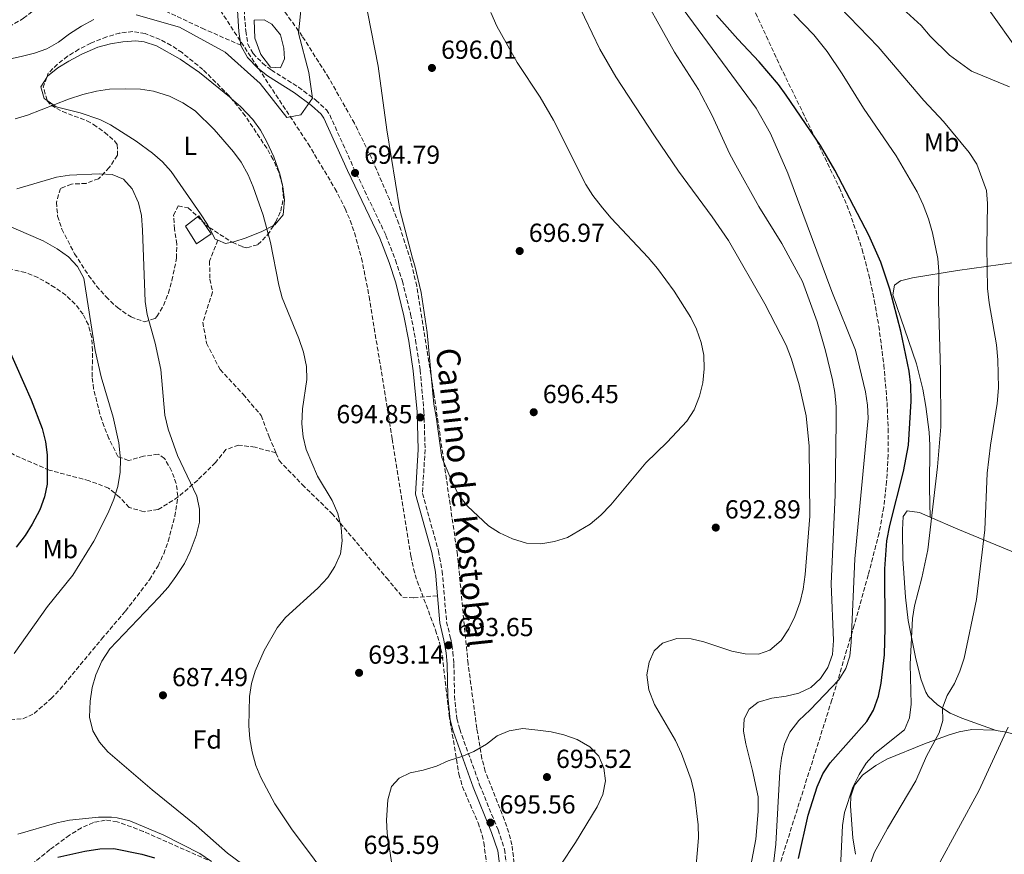
# Model space of a CAD drawing. Units: metres. Extents: x 576723 to 580160, y 4731171 to 4733523.
# Drawn here: x 579204 to 579581, y 4731816 to 4732136 of the extents above; entities that cross this region are included whole.
import ezdxf
from ezdxf.enums import TextEntityAlignment as Align

# ---------------------------------------------------------------- set-up
doc = ezdxf.new("R2010")
doc.units = ezdxf.units.M
doc.header["$MEASUREMENT"] = 0
doc.linetypes.add('DGN Style 3', pattern=[2.435890702152634, 1.739921930109024, -0.6959687720436097])
for name, color, linetype, lineweight in [('Balsa-alberca', 142, 'Continuous', 0), ('Camino', 7, 'DGN Style 3', 0), ('Chamizo-cobertizo', 1, 'Continuous', 0), ('Cota de punto acotado terreno', 7, 'Continuous', 0), ('Curva de nivel directora', 30, 'Continuous', 30), ('Curva de nivel intermedia', 30, 'Continuous', 0), ('Etiqueta de uso rústico', 92, 'Continuous', 0), ('Etiqueta de zona arbolada', 92, 'Continuous', 0), ('Línea de cambio de uso (parcela vista)', 92, 'Continuous', 0), ('Margen derecho', 7, 'Continuous', 0), ('Punto acotado terreno (símbolo)', 7, 'Continuous', 0), ('Senda', 7, 'DGN Style 3', 0), ('Zona arbolada', 92, 'DGN Style 3', 0)]:
    doc.layers.add(name, color=color, linetype=linetype, lineweight=lineweight)
doc.styles.add('Style-Arial', font='arial.ttf')

# ---------------------------------------------------------------- blocks, each defined once
blk = doc.blocks.new('5PATER')
at = {"layer": 'Punto acotado terreno (símbolo)', "linetype": 'Continuous', "lineweight": 0}
h = blk.add_hatch(color=51, dxfattribs=at)
edge = h.paths.add_edge_path()
edge.add_ellipse((0, 0), major_axis=(-0.1095731443231308, -0.1110710700762829), ratio=0.9994222409660317, start_angle=0, end_angle=360)

msp = doc.modelspace()

# ---------------------------------------------------------------- linework, layer by layer
at = {"layer": 'Balsa-alberca', "color": 142, "linetype": 'Continuous', "lineweight": 0, "elevation": 695.1799999999931, "flags": 128}
msp.add_lwpolyline([(579305.0499999998, 4732125.09), (579305.3099999996, 4732120.970000001), (579303.75, 4732117.57), (579299.8700000001, 4732117.810000001), (579296.25, 4732122.66), (579293.9199999999, 4732128.970000001), (579293.6600000003, 4732135.76), (579297.5499999998, 4732136), (579300.3899999997, 4732134.310000001), (579303.7599999999, 4732130.180000001), (579305.0499999998, 4732125.09)], close=True, dxfattribs=at)
at = {"layer": 'Balsa-alberca', "color": 142, "linetype": 'Continuous', "lineweight": 0}
msp.add_polyline3d([(579305.0499999998, 4732125.09, 695), (579303.7599999999, 4732130.180000001, 695.0399999999936), (579300.3899999997, 4732134.310000001, 695.2400000000052), (579297.5499999998, 4732136, 695.3399999999965), (579293.6600000003, 4732135.76, 695.3699999999953), (579293.9199999999, 4732128.970000001, 695.1000000000058), (579296.25, 4732122.66, 695), (579299.8700000001, 4732117.810000001, 695), (579303.75, 4732117.57, 695), (579305.3099999996, 4732120.970000001, 695), (579305.0499999998, 4732125.09, 695)], dxfattribs=at)
at = {"layer": 'Camino', "color": 7, "linetype": 'DGN Style 3', "lineweight": 0}
msp.add_polyline3d([(579289.8099999981, 4732139.850000001, 696.0099999999948), (579290.4400000006, 4732131.720000003, 695.8999999999943), (579291.1799999982, 4732126.66, 695.6699999999983), (579293.2500000001, 4732123.040000001, 695.6399999999994), (579296.8799999979, 4732119.300000002, 695.6000000000058), (579300.2399999973, 4732116.630000001, 695.5599999999978), (579310.6700000011, 4732110.11, 695.2599999999949), (579317.3299999975, 4732105.15, 695.1699999999983), (579321.3900000011, 4732101.410000001, 695.0700000000071), (579322.6600000006, 4732099.439999999, 695.0399999999936), (579331.8000000003, 4732079.2, 694.8000000000029), (579344.219999999, 4732053.220000001, 694.679999999993), (579347.8599999979, 4732043.730000001, 694.6100000000005), (579350.4899999987, 4732035.720000002, 694.5899999999965), (579353.6600000004, 4732022.970000002, 694.6399999999994), (579355.5899999995, 4732013.040000001, 694.6999999999972), (579357.3099999982, 4732001.580000001, 694.7499999999999), (579358.7899999979, 4731985.650000001, 694.8699999999953), (579359.2100000003, 4731971.040000002, 694.7499999999999), (579358.2199999979, 4731954.2, 694.1999999999971), (579364.3500000013, 4731932.120000001, 693.6600000000036), (579365.7899999986, 4731924.410000003, 693.5399999999936), (579367.4499999993, 4731904.99, 693.5599999999979), (579369.0300000017, 4731898.460000001, 693.6499999999944), (579369.8699999999, 4731893.32, 693.6600000000036), (579370.27, 4731888.900000001, 693.6900000000024), (579370.5100000014, 4731876.51, 693.9700000000014), (579371.3999999987, 4731867.790000002, 694.2700000000041), (579372.4999999985, 4731863.78, 694.4799999999959), (579380.1499999973, 4731842.390000002, 695.5399999999937), (579387.1999999993, 4731825.08, 695.5800000000019), (579389.6999999982, 4731817.680000001, 695.5599999999978), (579390.3399999997, 4731812.270000001, 695.4199999999984)], dxfattribs=at)
at = {"layer": 'Chamizo-cobertizo', "color": 1, "linetype": 'Continuous', "lineweight": 0}
msp.add_polyline3d([(579277.1600000003, 4732053.77, 687.7100000000064), (579271.5499999998, 4732049.949999999, 687.1000000000058), (579267.2699999996, 4732056.74, 686.7599999999948), (579272.4699999997, 4732060.75, 687.4400000000023)], close=True, dxfattribs=at)
msp.add_polyline3d([(579272.4699999997, 4732060.75, 687.4400000000023), (579267.2699999996, 4732056.74, 686.7599999999948), (579271.5499999998, 4732049.949999999, 687.1000000000058), (579277.1600000003, 4732053.77, 687.7100000000064), (579272.4699999997, 4732060.75, 687.4400000000023)], dxfattribs=at)
at = {"layer": 'Curva de nivel directora', "color": 30, "linetype": 'Continuous', "lineweight": 30, "elevation": 675.0000000000001, "flags": 128}
for points in [[(579502.3899999993, 4731814.119999999), (579506.2099999993, 4731830.750000001), (579509.6499999992, 4731841.609999999), (579511.8199999996, 4731846.67), (579514.6600000005, 4731850.78), (579528.7099999986, 4731866.699999999), (579531.1899999997, 4731871.050000001), (579533.1199999986, 4731876.449999999), (579534.2099999995, 4731881.42), (579535.3899999995, 4731892.310000002), (579535.7200000003, 4731902.690000001), (579535.5100000004, 4731925.33), (579536.3999999999, 4731935.99), (579537.5399999998, 4731941.92), (579542.73, 4731962.62), (579544.7100000002, 4731972.760000001), (579545.6899999992, 4731989.630000002), (579545.5899999987, 4731995.710000002), (579544.9299999994, 4732001.140000001), (579541.7599999999, 4732016.51), (579537.4999999995, 4732032.619999999), (579533.9999999994, 4732042.930000001), (579529.3700000002, 4732053.380000002), (579516.3899999983, 4732078.200000001), (579510.9199999988, 4732087.780000002), (579497.7800000004, 4732107.100000001), (579494.839999999, 4732111.150000002), (579487.3899999991, 4732119.86), (579479.1700000003, 4732128.53), (579471.0499999998, 4732137.680000002)], [(579199.2400000007, 4732010.100000001), (579208.0599999984, 4731990.07), (579212.2800000008, 4731979.08), (579213.6399999997, 4731973.980000001), (579214.2099999997, 4731969.01), (579214.2900000003, 4731957.750000002), (579213.2199999995, 4731952.850000001), (579211.4299999991, 4731947.880000001), (579208.4999999988, 4731942.430000001), (579205.7599999985, 4731938.060000001), (579202.3699999999, 4731933.58)], [(579218.3200000002, 4731814.619999999), (579228.64, 4731816.980000002), (579234.4, 4731817.810000001), (579239.8699999995, 4731818.03), (579250.5000000001, 4731815.790000001), (579255.4299999987, 4731814.350000001)]]:
    msp.add_lwpolyline(points, dxfattribs=at)
at = {"layer": 'Curva de nivel intermedia', "color": 30, "linetype": 'Continuous', "lineweight": 0, "flags": 128}
for points, elevation in [([(579439.1300000015, 4732151.83), (579454.9400000009, 4732123.49), (579464.0300000014, 4732109.279999999), (579469.3700000013, 4732099.27), (579475.9800000007, 4732084.660000001), (579478.3900000004, 4732080.189999998), (579487.2599999994, 4732064.289999999), (579496.0300000003, 4732050.060000001), (579503.9500000017, 4732035.48), (579509.6500000014, 4732020.09), (579512.8400000011, 4732008.990000002), (579515.5000000009, 4731997.819999999), (579516.3400000014, 4731992.890000001), (579516.8399999999, 4731987.470000001), (579516.9200000003, 4731981.640000002), (579516.5200000001, 4731953.730000001), (579514.940000002, 4731919.470000001), (579515.8499999996, 4731897.8), (579515.4699999996, 4731892.41), (579513.6800000014, 4731887.439999999), (579510.8800000009, 4731883.159999999), (579507.2400000019, 4731879.730000001), (579502.5700000004, 4731877.56), (579497.7100000011, 4731876.42), (579492.2500000006, 4731875.62), (579487.0200000004, 4731874.16), (579483.5100000009, 4731871.429999999), (579481.5500000007, 4731867.73), (579481.3099999994, 4731863.050000002), (579482.2000000011, 4731858.13), (579484.85, 4731847.929999998), (579487.0000000001, 4731837.789999999), (579487.0000000001, 4731832.179999999), (579486.0900000005, 4731821.59), (579482.9800000013, 4731805.41)], 685.0000000000001), ([(579414.4200000016, 4732149.34), (579426.2700000004, 4732124.739999999), (579432.3700000001, 4732114.069999999), (579447.2699999998, 4732091.46), (579456.4400000008, 4732077.899999999), (579469.3500000011, 4732060.310000001), (579475.6200000008, 4732051.249999999), (579489.5800000017, 4732026.970000001), (579497.7200000001, 4732011.119999999), (579499.7499999995, 4732005.759999999), (579502.7200000002, 4731995.859999999), (579505.3300000008, 4731983.99), (579506.5700000013, 4731972.380000001), (579506.8399999996, 4731945.429999999), (579505.0400000003, 4731923.07), (579504.2400000001, 4731917.529999999), (579503.1300000014, 4731912.659999999), (579501.0800000017, 4731907.02), (579498.7200000014, 4731902.319999999), (579495.7799999999, 4731897.759999999), (579491.4300000003, 4731894.039999999), (579487.0500000016, 4731892.58), (579482.0400000003, 4731892.63), (579476.9100000005, 4731893.699999998), (579466.1799999995, 4731897.209999999), (579461.3200000001, 4731898.390000001), (579455.8200000017, 4731898.529999998), (579450.3099999996, 4731896.779999998), (579447.0799999998, 4731893.77), (579445.1399999997, 4731889.5), (579444.3300000007, 4731884.569999999), (579445.0900000005, 4731878.880000001), (579447.2699999998, 4731873.230000001), (579455.2300000016, 4731859.449999998), (579457.5700000017, 4731854.449999998), (579461.2500000009, 4731844.37), (579462.5400000005, 4731838.869999999), (579463.9900000012, 4731827.060000001), (579464.0800000007, 4731822.05), (579463.0099999999, 4731810.04)], 690), ([(579312.360000001, 4732147.119999998), (579310.6700000011, 4732130.810000001), (579314.6299999997, 4732115.689999999), (579315.990000001, 4732105.929999999), (579311.5200000005, 4732099.509999999), (579306.1500000017, 4732098.470000001), (579295.9500000003, 4732111.560000001), (579282.5300000003, 4732123.479999999), (579265.0100000009, 4732133.090000001), (579248.3900000001, 4732137.9)], 695), ([(579384.4800000013, 4732138.740000002), (579386.7900000003, 4732133.52), (579394.5500000007, 4732119.560000001), (579403.3399999995, 4732106.319999999), (579408.5099999995, 4732097.449999998), (579420.9300000004, 4732072.77), (579423.5700000002, 4732068.519999999), (579427.2500000015, 4732063.76), (579430.5400000017, 4732059.819999998), (579444.8500000013, 4732044.789999999), (579448.4299999998, 4732040.580000001), (579454.7199999996, 4732031.820000002), (579461.2100000005, 4732021.710000001), (579463.3800000009, 4732017.189999999), (579465.1199999999, 4732012.109999998), (579466.1400000014, 4732007.209999999), (579466.2300000008, 4732002.02), (579465.7400000013, 4731996.659999999), (579464.4900000019, 4731991.539999999), (579462.4800000002, 4731986.34), (579459.6399999993, 4731981.980000001), (579452.0300000008, 4731973.869999999), (579443.8700000001, 4731966.009999998), (579430.420000001, 4731949.880000002), (579426.6300000001, 4731945.880000001), (579422.5500000009, 4731942.439999999), (579413.7900000013, 4731937.310000001), (579408.9100000019, 4731935.730000001), (579403.6400000014, 4731934.899999999), (579398.1100000015, 4731935.130000002), (579392.7100000012, 4731936.779999998), (579387.7300000013, 4731939.139999999), (579383.4800000022, 4731941.779999999), (579375.4500000011, 4731949.369999999), (579372.150000002, 4731953.59), (579369.7000000001, 4731958.239999998), (579365.6500000021, 4731967.98), (579363.5199999998, 4731983.55), (579362.5099999995, 4731988.449999999), (579360.0000000016, 4732015.989999999), (579357.7000000017, 4732031.380000001), (579355.2499999997, 4732041.59), (579354.3300000011, 4732044.480000001), (579349.540000001, 4732063.02), (579344.5800000011, 4732093.720000001), (579341.2400000017, 4732118.199999999), (579335.8900000007, 4732145.640000001)], 695), ([(579583.3299999997, 4732110.180000001), (579568.7499999997, 4732116.21), (579560.3299999997, 4732122.439999999), (579552.8999999999, 4732129.74), (579549.4600000001, 4732133.819999999), (579538.310000001, 4732144.13)], 660.0000000000001), ([(579456.4000000005, 4732142.440000001), (579486.2400000001, 4732102.06), (579491.7099999996, 4732092.329999999), (579498.3700000005, 4732077.09), (579515.2500000006, 4732031.67), (579524.3600000012, 4732009.179999999), (579528.1900000002, 4731993.210000001), (579528.9400000012, 4731988.109999999), (579529.1500000012, 4731983.119999998), (579524.0999999996, 4731929.13), (579522.6900000015, 4731897.100000001), (579522.1799999997, 4731891.710000001), (579520.5700000003, 4731886.979999999), (579517.8900000004, 4731882.63), (579506.9300000012, 4731871.17), (579502.5700000004, 4731867.019999999), (579499.0700000001, 4731862.600000001), (579497.13, 4731857.98), (579495.9100000019, 4731852.59), (579495.2400000013, 4731847.550000001), (579493.7999999997, 4731819.619999999), (579491.2900000017, 4731798.910000001)], 680), ([(579527.8600000015, 4731805.96), (579531.4900000015, 4731816.289999999), (579536.6300000001, 4731825.640000002), (579547.4100000004, 4731843.970000001), (579551.5800000012, 4731853.369999998), (579556.3700000012, 4731862.31), (579557.8300000008, 4731867.090000001), (579557.6900000023, 4731871.980000001), (579559.4400000002, 4731876.67), (579562.2300000018, 4731881.230000001), (579564.3799999999, 4731885.989999999), (579565.9700000013, 4731890.970000001), (579570.690000002, 4731913.54), (579573.8800000016, 4731940.239999999), (579574.76, 4731961.949999999), (579576.070000002, 4731972.75), (579578.6000000001, 4731988.7), (579579.1299999999, 4731994.679999999), (579578.940000002, 4732005.49), (579578.39, 4732011.3), (579575.5500000013, 4732027.349999999), (579575.0100000004, 4732032.8), (579574.6500000005, 4732048.660000001), (579574.9900000002, 4732065.500000001), (579574.5200000008, 4732070.480000001), (579570.8399999995, 4732080.519999999), (579567.9400000006, 4732085.019999999), (579558.0499999998, 4732096.970000001), (579550.5300000008, 4732104.999999999), (579533.0200000004, 4732125.539999997), (579518.1699999997, 4732140.890000002)], 665), ([(579587.3500000008, 4732123.140000001), (579574.8899999997, 4732140.529999999)], 655), ([(579518.5000000005, 4731810.67), (579519.360000001, 4731826.849999998), (579520.0800000008, 4731831.800000002), (579523.3200000018, 4731841.46), (579525.7300000014, 4731846.300000001), (579528.4000000001, 4731850.669999998), (579531.7700000008, 4731854.359999998), (579543.1400000012, 4731863.51), (579545.0299999999, 4731868.149999999), (579545.62, 4731873.329999999), (579545.2700000014, 4731888.73), (579546.2400000015, 4731906.179999999), (579547.0100000004, 4731911.119999999), (579549.7500000006, 4731921.779999998), (579552.0400000017, 4731932.539999999), (579555.7800000011, 4731964.369999997), (579557.0400000018, 4731979.769999998), (579556.9200000011, 4732001.3), (579556.17, 4732028.210000001), (579556.2800000019, 4732039.34), (579555.8799999994, 4732044.359999998), (579553.8099999997, 4732054.26), (579552.2699999998, 4732059.630000001), (579550.3099999994, 4732064.92), (579548.0300000019, 4732069.92), (579539.9400000004, 4732083.74), (579527.3899999999, 4732102.050000001), (579519.2000000002, 4732115.27), (579513.4300000012, 4732123.74), (579508.3400000016, 4732130.210000002), (579500.6900000006, 4732138.07)], 670.0000000000001), ([(579232.1600000004, 4732136.099999999), (579227.3800000016, 4732133.54), (579222.7600000015, 4732130.59), (579218.5400000014, 4732127.439999999), (579214.1700000018, 4732124.850000001), (579209.450000001, 4732123.199999999), (579204.2400000008, 4732121.87), (579188.4900000016, 4732118.430000001), (579167.0700000019, 4732115.910000001), (579150.5000000005, 4732115.189999999), (579133.940000002, 4732113.34), (579118.8600000013, 4732110.52)], 695), ([(579326.7399999999, 4731931.059999999), (579327.4000000015, 4731936.019999999), (579327.0199999993, 4731941.150000001), (579325.7300000018, 4731946.539999997), (579323.6100000006, 4731951.509999999), (579317.9600000001, 4731960.869999999), (579313.6200000016, 4731971.04), (579312.4600000015, 4731975.899999999), (579311.9600000009, 4731980.959999999), (579312.2500000015, 4731986.640000002), (579313.8000000004, 4731997.96), (579313.6799999997, 4732002.949999999), (579312.6100000013, 4732008.380000001), (579310.7699999996, 4732013.710000002), (579304.4400000017, 4732029.319999999), (579303.0600000004, 4732034.13), (579299.8600000018, 4732050.480000001), (579297.1200000015, 4732061.02), (579293.2800000014, 4732071.869999999), (579291.3300000001, 4732076.470000001), (579288.6600000013, 4732081.319999999), (579285.7199999999, 4732085.359999998), (579278.3500000006, 4732093.829999999), (579270.9600000009, 4732101.009999999), (579266.2900000017, 4732104.130000002), (579261.1399999995, 4732106.65), (579254.9800000016, 4732108.630000001), (579250.0300000008, 4732109.399999999), (579244.4400000006, 4732109.529999999), (579238.1100000005, 4732109.33), (579233.1799999997, 4732108.519999999), (579227.870000001, 4732107.29), (579222.4700000009, 4732105.550000001), (579206.7500000009, 4732099.41), (579201.980000001, 4732097.899999999)], 690), ([(579292.2399999999, 4731809.600000001), (579283.4000000019, 4731816.180000001), (579271.360000001, 4731826.77), (579254.5300000003, 4731840.51), (579237.5600000006, 4731855.009999999), (579234.2700000005, 4731858.8), (579231.8000000005, 4731863.140000001), (579230.5100000009, 4731868.319999999), (579230.7200000009, 4731874.489999998), (579231.5300000003, 4731879.739999999), (579232.9100000014, 4731884.55), (579235.2200000006, 4731889.84), (579238.3499999996, 4731894.539999999), (579257.1299999997, 4731914.269999999), (579260.6400000011, 4731918.260000001), (579263.6200000006, 4731922.279999999), (579266.9300000009, 4731927.390000002), (579269.1200000015, 4731931.890000001), (579271.37, 4731938.06), (579272.7400000001, 4731943.17), (579272.7000000001, 4731948.17), (579271.6699999995, 4731953.16), (579264.2900000013, 4731968.739999999), (579260.6600000013, 4731978.840000001), (579259.3800000005, 4731984.199999998), (579257.8899999995, 4732001.829999999), (579255.7000000014, 4732011.930000001), (579252.5900000001, 4732022.889999999), (579251.8500000001, 4732027.84), (579250.8800000001, 4732055.179999999), (579250.4000000019, 4732060.840000001), (579249.2400000016, 4732065.699999999), (579246.9100000004, 4732071.149999999), (579243.4900000006, 4732074.779999999), (579239.2100000002, 4732076.609999999), (579234.2100000001, 4732076.849999999), (579222.7800000017, 4732076.31), (579217.8200000017, 4732075.559999999), (579202.6600000005, 4732071.140000001)], 685.0000000000001), ([(579201.5600000008, 4731892.830000001), (579214.4199999998, 4731910.84), (579224.0800000002, 4731922.829999999), (579232.1800000005, 4731935.849999999), (579237.6100000021, 4731946.759999999), (579239.8200000004, 4731952.019999999), (579241.3400000003, 4731956.849999999), (579242.2800000013, 4731962.380000001), (579242.3900000008, 4731967.380000001), (579241.7500000016, 4731973.57), (579239.5600000012, 4731983.53), (579235.0100000004, 4731998.99), (579232.6600000011, 4732009.109999999), (579228.2800000003, 4732036.779999998), (579225.8300000004, 4732041.289999999), (579222.4300000007, 4732044.959999999), (579218.0400000007, 4732048.140000001), (579212.7000000009, 4732051.090000001), (579197.6300000013, 4732057.609999998)], 680), ([(579325.3300000017, 4731802.199999998), (579307.9599999998, 4731825.489999999), (579301.5499999993, 4731835.060000001), (579296.2200000007, 4731845.21), (579294.3400000009, 4731849.84), (579292.8700000001, 4731855.09), (579291.9800000006, 4731860.01), (579291.650000002, 4731865.029999999), (579291.8200000019, 4731876.34), (579292.6399999999, 4731881.25), (579294.0900000005, 4731886.050000002), (579297.4400000012, 4731894), (579302.4900000005, 4731902.640000001), (579305.6100000007, 4731906.56), (579318.0800000008, 4731917.810000001), (579321.8600000005, 4731921.949999998), (579324.5400000005, 4731926.169999998), (579326.7399999999, 4731931.059999999)], 690), ([(579556.0300000014, 4731811.49), (579571.6399999997, 4731840.039999999), (579582.8300000012, 4731864.550000001)], 660.0000000000001), ([(579346.3200000001, 4731812.680000001), (579344.6600000015, 4731823.849999999), (579344.4699999993, 4731828.829999999), (579344.9600000011, 4731836.600000001), (579346.3300000012, 4731841.720000001), (579349.2800000017, 4731845), (579353.5100000006, 4731847.019999999), (579358.4200000013, 4731847.98), (579363.530000001, 4731849.52), (579368.0700000006, 4731851.640000001), (579373.2899999998, 4731853.3), (579377.9200000011, 4731855.179999999), (579382.7400000001, 4731858.060000001), (579386.8200000017, 4731861.21), (579391.4200000016, 4731863.149999999), (579396.700000001, 4731863.999999999), (579402.5199999993, 4731863.34), (579407.630000001, 4731862.680000001), (579412.5000000015, 4731861.560000001), (579417.6100000012, 4731859.84), (579422.4200000013, 4731857.01), (579425.9100000004, 4731853.440000001), (579427.7300000021, 4731848.84), (579428.3600000001, 4731843.869999999), (579427.3400000009, 4731838.71), (579425.1799999995, 4731833.939999999), (579416.9400000006, 4731820.259999999), (579411.1200000002, 4731811.619999997)], 695), ([(579277.2300000006, 4731812.95), (579272.8099999995, 4731816.03), (579259.0499999997, 4731823.039999999), (579245.9000000001, 4731828.529999999), (579241.0499999997, 4731829.749999999), (579238.9599999998, 4731830.029999998), (579233.9599999997, 4731830), (579222.8200000018, 4731828.890000002), (579217.9300000012, 4731827.87), (579203.0400000005, 4731823.46)], 680)]:
    msp.add_lwpolyline(points, dxfattribs=dict(at, elevation=elevation))
at = {"layer": 'Línea de cambio de uso (parcela vista)', "color": 92, "linetype": 'Continuous', "lineweight": 0}
for points in [[(579214.0653999997, 4732113.768100001, 692.9223999999958), (579214.4100000003, 4732114.310000001, 693), (579218.4000000004, 4732117.470000001, 693.0399999999936), (579222.5800000001, 4732120.08, 693.0200000000041), (579227.5099999999, 4732122.74, 693.1000000000058), (579233.6799999997, 4732125.449999999, 693.1900000000023), (579238.5300000003, 4732126.77, 693.2400000000052), (579243.29, 4732127.529999999, 693.279999999999), (579248.2999999998, 4732127.869999999, 693.320000000007), (579251.4800000004, 4732127.49, 693.3000000000029), (579256.2300000004, 4732125.930000001, 693.1900000000023), (579265.2100000001, 4732120.84, 692.8999999999943), (579272.6200000001, 4732115.730000001, 692.6300000000047), (579284.7800000003, 4732105.880000001, 692.2100000000064), (579284.8611000003, 4732105.807200001, 692.2090999999928)], [(579214.2390000002, 4732104.9746, 691.8678999999975), (579213.0499999998, 4732105.779999999, 692), (579211.79, 4732110.189999999, 692.4100000000036), (579214.0653999997, 4732113.768100001, 692.9223999999958)], [(579276.4089000003, 4732056.281199999, 688.6178999999975), (579275.8099999996, 4732057.430000001, 688.529999999999), (579273.0099999999, 4732061.57, 688.4199999999983), (579261.79, 4732077.779999999, 687.8999999999943), (579258.4500000002, 4732081.49, 687.8600000000006), (579254.6200000001, 4732084.730000001, 687.9799999999959), (579248.3899999997, 4732089.4, 688.4400000000023), (579238.5300000003, 4732095.67, 689.2599999999948), (579234.4900000002, 4732097.67, 689.6100000000006), (579226.9400000004, 4732100.26, 690.8699999999953), (579217.7300000004, 4732102.609999999, 691.4799999999959), (579214.2390000002, 4732104.9746, 691.8678999999975)], [(579284.8611000003, 4732105.807200001, 692.2090999999928), (579288.4900000002, 4732102.550000001, 692.1699999999983), (579293.1500000004, 4732097.66, 692.1900000000023), (579296.0599999996, 4732093.58, 692.1399999999994), (579298.4500000002, 4732089.189999999, 692.0599999999977), (579301.1799999997, 4732083.32, 691.8999999999943), (579303.5300000003, 4732076.83, 691.6999999999971), (579304.5201000003, 4732072.449999999, 691.6732000000047)], [(579304.5201000003, 4732072.449999999, 691.6732000000047), (579304.6399999997, 4732071.92, 691.6699999999983), (579305.2800000003, 4732066.890000001, 691.6499999999943), (579304.7800000003, 4732061.130000001, 691.5200000000041), (579301.5499999998, 4732057.300000001, 691.25), (579301.0824999996, 4732057.0606, 691.2030999999988)], [(579301.0824999996, 4732057.0606, 691.2030999999988), (579296.5700000003, 4732054.75, 690.75), (579290.5800000001, 4732052.359999999, 690.1600000000036), (579285.7999999998, 4732050.75, 689.7100000000064), (579285.2494000001, 4732050.6336, 689.6561999999976)], [(579285.2494000001, 4732050.6336, 689.6561999999976), (579282.6299999999, 4732050.08, 689.3999999999943), (579279.6699999999, 4732051.4, 689.0599999999977), (579278.7400000002, 4732051.810000001, 688.9600000000064), (579276.4089000003, 4732056.281199999, 688.6178999999975)], [(579585.4900000002, 4732042.890000001, 663.2599999999948), (579563.5, 4732039.810000001, 668.2400000000052), (579546.1399999997, 4732036.890000001, 671.6199999999953), (579541.5499999998, 4732035.82, 673.3999999999943), (579539.3099999996, 4732034.17, 674.0099999999948), (579538.6799999997, 4732030.4, 673.9799999999959), (579547.7699999996, 4732003.9, 672.8800000000047), (579550.0999999996, 4731994.189999999, 672.1999999999971), (579551.3099999996, 4731987.600000001, 671.9199999999983), (579552.5199999996, 4731977.67, 671.5599999999977), (579552.7999999998, 4731972.689999999, 671.3699999999953), (579552.7400000002, 4731956.220000001, 670.6000000000058), (579553.0199999996, 4731945.119999999, 670.179999999993)], [(579578.2800000003, 4731863.310000001, 660.7700000000041), (579565.0599999996, 4731867.939999999, 664.0500000000029), (579560.6699999999, 4731869.960000001, 665.179999999993), (579555.8300000001, 4731873.060000001, 666.4700000000012), (579552.2400000002, 4731876.460000001, 667.4199999999983), (579551.3499999996, 4731878, 667.6900000000023), (579549.5599999996, 4731882.67, 668.3699999999953), (579547.4699999997, 4731890.800000001, 669.25), (579544.54, 4731905.470000001, 670.4499999999971), (579543.4400000004, 4731914.449999999, 671.070000000007), (579542.4699999997, 4731929.17, 672.0399999999936), (579542.3700000001, 4731940.230000001, 672.8600000000006), (579542.54, 4731945.33, 672.8000000000029), (579544.1799999997, 4731947.560000001, 672.4499999999971), (579548.8399999999, 4731946.930000001, 671.3699999999953), (579553.0199999996, 4731945.119999999, 670.179999999993)], [(579553.0199999996, 4731945.119999999, 670.179999999993), (579563.6200000001, 4731940.539999999, 667.1499999999943), (579586.1500000004, 4731931.17, 661.679999999993), (579618.0099999999, 4731917.930000001, 655.5800000000017), (579655.2800000003, 4731902.970000001, 648.9900000000052), (579678.2000000002, 4731893.65, 645.4400000000023), (579709.2100000001, 4731879.720000001, 641.8899999999994)], [(579524.3099999996, 4731815.730000001, 667.3000000000029), (579523.3099999996, 4731822.050000001, 667.929999999993), (579522.3899999997, 4731834.25, 669.1600000000036), (579522.5199999996, 4731838.02, 669.529999999999), (579523.9199999999, 4731842.24, 669.5500000000029), (579527.04, 4731846.15, 669.4600000000064), (579527.9699999997, 4731846.92, 669.3800000000047), (579532.0599999996, 4731849.82, 668.7899999999936), (579536.3600000005, 4731852.199999999, 668.0399999999936), (579550.8200000003, 4731858.130000001, 665.529999999999), (579560.2000000002, 4731861.550000001, 663.7200000000012), (579564.0199999996, 4731862.75, 663.029999999999), (579568.9299999997, 4731863.630000001, 662.279999999999), (579577.79, 4731863.4, 660.8500000000058), (579578.2800000003, 4731863.310000001, 660.7700000000041)], [(579578.2800000003, 4731863.310000001, 660.7700000000041), (579582.1799999997, 4731862.58, 660.0899999999965), (579600.5999999996, 4731857.439999999, 657.25), (579615.0199999996, 4731853.51, 655.779999999999), (579619.7199999997, 4731851.930000001, 655.1900000000023), (579630.9000000004, 4731847.480000001, 653.3399999999965)]]:
    msp.add_polyline3d(points, dxfattribs=at)
at = {"layer": 'Margen derecho', "color": 7, "linetype": 'Continuous', "lineweight": 0}
for points in [[(579287.1999999996, 4732139.500000001, 696.0099999999948), (579287.8299999976, 4732131.420000001, 695.8999999999943), (579288.5899999999, 4732126.190000001, 695.6900000000023)], [(579288.5899999999, 4732126.190000001, 695.6900000000023), (579288.6499999979, 4732125.790000003, 695.6699999999983), (579291.129999999, 4732121.449999999, 695.6399999999994), (579295.11, 4732117.350000001, 695.6000000000058), (579298.7199999974, 4732114.480000001, 695.5599999999978), (579309.1800000003, 4732107.930000002, 695.2599999999949), (579315.649999999, 4732103.119999999, 695.1699999999983), (579319.3599999994, 4732099.710000004, 695.0700000000071), (579320.3399999985, 4732098.190000001, 695.0399999999936), (579329.420000002, 4732078.090000002, 694.8000000000029), (579341.8000000005, 4732052.180000002, 694.679999999993), (579345.3799999991, 4732042.850000001, 694.6100000000005), (579347.9600000007, 4732034.99, 694.5899999999965), (579351.0900000001, 4732022.400000002, 694.6399999999994), (579352.9999999988, 4732012.59, 694.6999999999972), (579354.6999999997, 4732001.26, 694.7499999999999), (579356.1599999993, 4731985.49, 694.8699999999953), (579356.5799999973, 4731971.08, 694.7499999999999), (579355.5699999993, 4731953.920000001, 694.1999999999971), (579361.7800000008, 4731931.52, 693.6600000000036), (579363.1800000002, 4731924.060000001, 693.5399999999936), (579363.949999999, 4731914.980000001, 693.550000000003)], [(579363.949999999, 4731914.980000001, 693.550000000003), (579364.8399999986, 4731904.560000001, 693.5599999999979), (579366.4600000012, 4731897.930000002, 693.6499999999944), (579367.2600000014, 4731892.990000002, 693.6600000000036), (579367.6499999982, 4731888.760000001, 693.6900000000024), (579367.8799999984, 4731876.350000001, 693.9700000000014), (579368.8099999982, 4731867.310000001, 694.2700000000041), (579369.9899999984, 4731862.990000002, 694.4799999999959), (579377.6900000009, 4731841.45, 695.5399999999937), (579384.7299999994, 4731824.160000001, 695.5800000000019), (579387.120000001, 4731817.100000001, 695.5599999999978), (579387.7100000011, 4731812.130000002, 695.4199999999984)]]:
    msp.add_polyline3d(points, dxfattribs=at)
at = {"layer": 'Senda', "color": 7, "linetype": 'DGN Style 3', "lineweight": 0}
for points in [[(579209.1999999986, 4732139.61, 700.3999999999943), (579212.0399999993, 4732141.800000001, 700.300000000003), (579219.8700000015, 4732144.980000001, 699.4499999999972), (579230.5899999992, 4732145.960000001, 698.6699999999983), (579244.0000000002, 4732143.980000001, 697.7599999999948), (579259.7600000005, 4732139.250000001, 696.8300000000017), (579273.6599999988, 4732132.740000002, 696.4799999999959), (579288.5899999999, 4732126.190000001, 695.6900000000023)], [(578926.3699999999, 4731971.820000002, 683.0899999999965), (578931.589999999, 4731982.27, 683.850000000006), (578939.859999999, 4731997.180000001, 684.7100000000065), (578949.03, 4732011.77, 685.4100000000037), (578958.9899999978, 4732023.7, 685.8800000000048), (578968.9699999979, 4732033.640000001, 686.4100000000036), (578982.8199999993, 4732043.400000001, 686.0599999999977), (578998.7699999996, 4732055.060000001, 686.1900000000026), (579011.8599999987, 4732063.810000001, 685.9299999999931), (579023.4300000003, 4732068.9, 685.5200000000041), (579035.7799999998, 4732073.99, 685.9900000000052), (579052.100000001, 4732080.790000002, 688.3099999999978), (579070.2999999998, 4732088.040000003, 691.6499999999943), (579085.6299999988, 4732094.380000002, 693.6399999999994), (579105.3599999986, 4732102.530000002, 694.9199999999983), (579122.1200000002, 4732110.210000001, 695.7200000000014), (579137.7799999999, 4732116.330000001, 696.4600000000064), (579153.4499999986, 4732121.010000002, 696.6100000000007), (579169.6900000017, 4732124.920000001, 697.1499999999944), (579186.489999999, 4732127.620000001, 698.0200000000041), (579197.5199999996, 4732132.040000002, 699.6699999999984), (579205.2199999975, 4732136.540000001, 700.5299999999991), (579209.1999999986, 4732139.61, 700.3999999999943)], [(579279.6700000014, 4732051.400000001, 689.0599999999977), (579276.530000001, 4732043.400000001, 688.3699999999953), (579276.7099999998, 4732036.430000001, 688.4900000000054), (579277.6399999997, 4732031.460000001, 688.3699999999953), (579273.9800000007, 4732019.91, 688.0000000000001), (579275.3900000011, 4732011.840000001, 687.8000000000029), (579280.57, 4732001.710000001, 687.9499999999971), (579289.399999999, 4731992.27, 688.3899999999994), (579296.3399999992, 4731984.140000002, 689.0800000000019), (579299.3999999969, 4731975.980000001, 689.4499999999972), (579301.9999999986, 4731969.800000002, 689.5000000000001)], [(579301.9999999986, 4731969.800000002, 689.5000000000001), (579294.0100000001, 4731971.940000001, 688.8899999999995), (579287.6900000012, 4731972.77, 688.2400000000054), (579282.8399999987, 4731971.060000002, 687.7200000000014), (579278.7899999986, 4731966.050000001, 686.8099999999978), (579271.989999997, 4731959.340000001, 685.1600000000037), (579264.5199999991, 4731952.850000001, 683.3200000000071), (579256.8199999989, 4731948.02, 681.9199999999984), (579251.3999999987, 4731947.199999999, 681.1399999999994), (579245.739999997, 4731948.810000001, 680.3800000000048), (579242.0500000011, 4731952.760000001, 679.7700000000042), (579237.8099999988, 4731956.260000001, 678.9499999999972), (579230.37, 4731959.07, 677.779999999999), (579215.0599999991, 4731963.140000001, 675.7799999999991), (579201.61, 4731968.99, 674.4199999999983), (579193.2699999983, 4731973.890000002, 673.4199999999983), (579185.7100000011, 4731977.26, 672.6399999999994), (579175.4800000007, 4731980.630000001, 670.1499999999943)], [(579301.9999999986, 4731969.800000002, 689.5000000000001), (579303.2500000005, 4731966.830000001, 689.529999999999), (579312.079999997, 4731957.61, 689.8999999999943), (579323.4699999976, 4731946.540000002, 690.320000000007), (579344.3900000011, 4731921.83, 692.0099999999949), (579350.6600000008, 4731914.36, 692.8300000000019), (579354.8699999996, 4731914.17, 693.0500000000029), (579363.949999999, 4731914.980000001, 693.550000000003)]]:
    msp.add_polyline3d(points, dxfattribs=at)
at = {"layer": 'Zona arbolada', "color": 92, "linetype": 'DGN Style 3', "lineweight": 0, "extrusion": (0.1088111957633693, -0.1480672869083834, 0.9829731442029005), "elevation": -636958.6329639135, "flags": 128}
msp.add_lwpolyline([(3268963.088764437, 3411239.387870271), (3268959.908300056, 3411237.210446769), (3268958.021388005, 3411232.074644323)], dxfattribs=at)
at = {"layer": 'Zona arbolada', "color": 92, "linetype": 'DGN Style 3', "lineweight": 0, "extrusion": (-0.1191798661440544, -0.03366182127246875, 0.9923018902000066), "elevation": -227636.9742325259, "flags": 128}
msp.add_lwpolyline([(-4396442.606738849, 1829587.960313513), (-4396435.122436674, 1829594.564671166), (-4396434.768817813, 1829594.986981846)], dxfattribs=at)
at = {"layer": 'Zona arbolada', "color": 92, "linetype": 'DGN Style 3', "lineweight": 0}
for points in [[(579273.9800000004, 4732149.699999999, 701.2700000000042), (579295.3200000003, 4732117.300000001, 699.7299999999959), (579314.3499999996, 4732088.390000001, 699.4700000000012), (579324.6500000004, 4732071.220000001, 699.6499999999943), (579328.5700000003, 4732063.550000001, 699.7700000000041), (579330.5, 4732058.91, 699.8500000000058), (579332.1600000003, 4732054.180000001, 699.9400000000023), (579334.8399999999, 4732044.51, 700.1199999999953), (579337.7599999999, 4732029.74, 700.3800000000047), (579346.6200000001, 4731975.15, 700.75), (579353.7400000002, 4731930.210000001, 699.8800000000047), (579354.7699999996, 4731925.33, 699.7200000000012), (579356.2000000002, 4731920.550000001, 699.4900000000052), (579363.2400000002, 4731901.74, 698.429999999993), (579364.7000000002, 4731896.970000001, 698.2299999999959), (579365.8200000003, 4731891.800000001, 698.1000000000058), (579368.4600000001, 4731869.02, 698.2100000000064), (579372.2100000001, 4731846.480000001, 698.8099999999977), (579373.5599999996, 4731841.680000001, 698.8500000000058), (579379.5599999996, 4731827.82, 698.8099999999977), (579381.1500000004, 4731823.09, 698.7599999999948), (579381.75, 4731820.220000001, 698.7299999999959), (579383.6600000003, 4731805.32, 698.5)], [(579273.9800000004, 4732149.699999999, 701.2700000000042), (579295.3200000003, 4732117.300000001, 699.7299999999959), (579314.3499999996, 4732088.390000001, 699.4700000000012), (579324.6500000004, 4732071.220000001, 699.6499999999943), (579328.5700000003, 4732063.550000001, 699.7700000000041), (579330.5, 4732058.91, 699.8500000000058), (579332.1600000003, 4732054.180000001, 699.9400000000023), (579334.8399999999, 4732044.51, 700.1199999999953), (579337.7599999999, 4732029.74, 700.3800000000047), (579346.6200000001, 4731975.15, 700.75), (579353.7400000002, 4731930.210000001, 699.8800000000047), (579354.7699999996, 4731925.33, 699.7200000000012), (579356.2000000002, 4731920.550000001, 699.4900000000052), (579363.2400000002, 4731901.74, 698.429999999993), (579364.7000000002, 4731896.970000001, 698.2299999999959), (579365.8200000003, 4731891.800000001, 698.1000000000058), (579368.4600000001, 4731869.02, 698.2100000000064), (579372.2100000001, 4731846.480000001, 698.8099999999977), (579373.5599999996, 4731841.680000001, 698.8500000000058), (579379.5599999996, 4731827.82, 698.8099999999977), (579381.1500000004, 4731823.09, 698.7599999999948), (579381.75, 4731820.220000001, 698.7299999999959), (579383.6600000003, 4731805.32, 698.5)], [(579393.6799999997, 4731809.939999999, 698.6100000000006), (579392.5199999996, 4731819.32, 698.6900000000023), (579391.2999999998, 4731824.140000001, 698.8099999999977), (579389.6799999997, 4731828.869999999, 698.9400000000023), (579382.3200000003, 4731847.57, 699.4700000000012), (579381.0300000003, 4731852.390000001, 699.5599999999977), (579379.0700000003, 4731864.060000001, 699.6199999999953), (579375.7000000002, 4731888.84, 699.5599999999977), (579371.6299999999, 4731930.699999999, 700.1699999999983), (579362.5899999999, 4731992.600000001, 701.2200000000012), (579356.04, 4732033.77, 701.2200000000012), (579353.7100000001, 4732043.470000001, 701.2400000000052), (579349.1299999999, 4732057.730000001, 701.279999999999), (579345.5099999999, 4732067.100000001, 701.3099999999977), (579338.7400000002, 4732082.710000001, 701.3699999999953), (579332.1200000001, 4732096.24, 701.5), (579322.3200000003, 4732113.59, 702.0200000000042), (579312.1200000001, 4732129.640000001, 703.029999999999), (579300.5499999998, 4732145.949999999, 704.7899999999936)], [(579393.6799999997, 4731809.939999999, 698.6100000000006), (579392.5199999996, 4731819.32, 698.6900000000023), (579391.2999999998, 4731824.140000001, 698.8099999999977), (579389.6799999997, 4731828.869999999, 698.9400000000023), (579382.3200000003, 4731847.57, 699.4700000000012), (579381.0300000003, 4731852.390000001, 699.5599999999977), (579379.0700000003, 4731864.060000001, 699.6199999999953), (579375.7000000002, 4731888.84, 699.5599999999977), (579371.6299999999, 4731930.699999999, 700.1699999999983), (579362.5899999999, 4731992.600000001, 701.2200000000012), (579356.04, 4732033.77, 701.2200000000012), (579353.7100000001, 4732043.470000001, 701.2400000000052), (579349.1299999999, 4732057.730000001, 701.279999999999), (579345.5099999999, 4732067.100000001, 701.3099999999977), (579338.7400000002, 4732082.710000001, 701.3699999999953), (579332.1200000001, 4732096.24, 701.5), (579322.3200000003, 4732113.59, 702.0200000000042), (579312.1200000001, 4732129.640000001, 703.029999999999), (579300.5499999998, 4732145.949999999, 704.7899999999936)], [(579483.9400000004, 4732143.029999999, 682.9499999999971), (579495.4600000001, 4732118.130000001, 683.9499999999971), (579518.1600000003, 4732071.51, 685.6900000000023), (579522.0599999996, 4732062.199999999, 685.8899999999994), (579526.8600000005, 4732047.880000001, 686.0899999999965), (579529.4199999999, 4732038.15, 686.1499999999943), (579531.54, 4732028.32, 686.179999999993), (579533.25, 4732018.430000001, 686.1900000000023), (579535.1900000004, 4732003.550000001, 686.1499999999943), (579536.4299999997, 4731989.109999999, 686.0399999999936), (579536.8399999999, 4731979.060000001, 685.8500000000058), (579536.8099999996, 4731968.980000001, 685.6100000000006), (579536.2699999996, 4731958.91, 685.3500000000058), (579535.1399999997, 4731948.9, 685.1300000000047), (579533.3700000001, 4731939.02, 684.9799999999959), (579529.2100000001, 4731922.949999999, 685.0599999999977), (579523.8300000001, 4731903.689999999, 685.6999999999971), (579515.25, 4731874.980000001, 686.570000000007), (579492.0999999996, 4731801.76, 685.9100000000036)], [(579483.9400000004, 4732143.029999999, 682.9499999999971), (579495.4600000001, 4732118.130000001, 683.9499999999971), (579518.1600000003, 4732071.51, 685.6900000000023), (579522.0599999996, 4732062.199999999, 685.8899999999994), (579526.8600000005, 4732047.880000001, 686.0899999999965), (579529.4199999999, 4732038.15, 686.1499999999943), (579531.54, 4732028.32, 686.179999999993), (579533.25, 4732018.430000001, 686.1900000000023), (579535.1900000004, 4732003.550000001, 686.1499999999943), (579536.4299999997, 4731989.109999999, 686.0399999999936), (579536.8399999999, 4731979.060000001, 685.8500000000058), (579536.8099999996, 4731968.980000001, 685.6100000000006), (579536.2699999996, 4731958.91, 685.3500000000058), (579535.1399999997, 4731948.9, 685.1300000000047), (579533.3700000001, 4731939.02, 684.9799999999959), (579529.2100000001, 4731922.949999999, 685.0599999999977), (579523.8300000001, 4731903.689999999, 685.6999999999971), (579515.25, 4731874.980000001, 686.570000000007), (579492.0999999996, 4731801.76, 685.9100000000036)], [(579284.8611000003, 4732105.807200001, 699.3187000000034), (579284.0700000003, 4732106.789999999, 699.320000000007), (579274.0099999999, 4732116.869999999, 699.4100000000036), (579266.0099999999, 4732123.369999999, 699.5500000000029), (579261.8399999999, 4732126.119999999, 699.6199999999953), (579257.54, 4732128.449999999, 699.679999999993), (579251.8300000001, 4732130.720000001, 699.7299999999959), (579247.0899999999, 4732131.42, 699.75), (579242.1200000001, 4732130.890000001, 699.7599999999948), (579237.0800000001, 4732129.449999999, 699.7599999999948), (579231.0599999996, 4732126.99, 699.7700000000041), (579226.4199999999, 4732124.65, 699.779999999999), (579222.1100000005, 4732121.980000001, 699.779999999999), (579218.1900000004, 4732118.939999999, 699.7700000000041), (579214.6799999997, 4732115.480000001, 699.7400000000052), (579214.0653999997, 4732113.768100001, 699.5500999999931)], [(579214.2390000002, 4732104.9746, 698.2063000000053), (579214.2800000003, 4732104.83, 698.179999999993), (579215.7800000003, 4732103.16, 697.8800000000047), (579220.0999999996, 4732100.730000001, 697.3899999999994), (579229.4600000001, 4732097.230000001, 696.529999999999), (579232.0099999999, 4732095.779999999, 696.320000000007), (579236.3300000001, 4732092.76, 696.1000000000058), (579240.0700000003, 4732089.470000001, 695.8899999999994), (579241.1600000003, 4732088.119999999, 695.7200000000012), (579241.2000000002, 4732083.970000001, 695.1499999999943), (579238.0599999996, 4732079.279999999, 694.5399999999936), (579233.9699999997, 4732074.99, 693.8999999999943), (579229.1500000004, 4732073.180000001, 693.1900000000023), (579223.5300000003, 4732072.949999999, 692.4499999999971), (579219.3300000001, 4732071.230000001, 691.9100000000036), (579217.79, 4732065.92, 691.679999999993), (579218.2699999996, 4732060.66, 691.6399999999994), (579219.9000000004, 4732055.640000001, 691.6100000000006), (579224.7599999999, 4732046.180000001, 691.279999999999), (579230.1500000004, 4732037.84, 690.9499999999971), (579233.2300000004, 4732033.810000001, 690.8800000000047), (579236.8200000003, 4732029.640000001, 690.929999999993), (579241.1699999999, 4732025.539999999, 691.1399999999994), (579246.4100000003, 4732021.930000001, 691.4799999999959), (579251.5899999999, 4732020.100000001, 691.8699999999953), (579255.7400000002, 4732021.33, 692.2700000000041), (579256.3700000001, 4732022.07, 692.3399999999965), (579258.8799999999, 4732026.380000001, 692.6999999999971), (579260.7300000004, 4732031.039999999, 693.0599999999977), (579262.0999999996, 4732035.91, 693.4199999999983), (579263.9100000003, 4732044.5, 694.0500000000029), (579263.9400000004, 4732049.880000001, 694.4100000000036), (579263.0700000003, 4732055.680000001, 694.7599999999948), (579262.7599999999, 4732060.91, 695.1000000000058), (579264.4699999997, 4732064.539999999, 695.4499999999971), (579268.3399999999, 4732063.859999999, 695.6999999999971), (579275.9800000004, 4732056.560000001, 696.0599999999977), (579276.4089000003, 4732056.281199999, 696.1021000000037)], [(579304.5201000003, 4732072.449999999, 699.1600000000036), (579303.0899999999, 4732077.480000001, 699.2299999999959), (579300.9100000003, 4732082.369999999, 699.2700000000041), (579298.5, 4732086.65, 699.2899999999936), (579290.2599999999, 4732099.100000001, 699.3099999999977), (579284.8611000003, 4732105.807200001, 699.3187000000034)], [(579301.0824999996, 4732057.0606, 698.5791999999929), (579301.9100000003, 4732058.390000001, 698.6699999999983), (579303.8200000003, 4732062.57, 698.8800000000047), (579304.8799999999, 4732067.430000001, 699.0500000000029), (579304.5201000003, 4732072.449999999, 699.1600000000036)], [(579285.2494000001, 4732050.6336, 696.9722999999941), (579289.1399999997, 4732048.869999999, 697.3800000000047), (579290.8899999997, 4732048.51, 697.5399999999936), (579295.0599999996, 4732049.680000001, 697.9499999999971), (579298.8099999996, 4732053.41, 698.3300000000017), (579301.0824999996, 4732057.0606, 698.5791999999929)], [(579200.1299999999, 4731867.390000001, 687.1999999999971), (579204.9699999997, 4731867.710000001, 687.6900000000023), (579209.29, 4731869.77, 688.0399999999936), (579215.7400000002, 4731875.470000001, 688.4600000000064), (579219.1900000004, 4731879.07, 688.679999999993), (579235.1500000004, 4731898.350000001, 689.4499999999971), (579244.25, 4731909.060000001, 689.5899999999965), (579253.54, 4731921.100000001, 689.779999999999), (579256.79, 4731926.449999999, 689.9400000000023), (579258.9500000002, 4731931.100000001, 690.1199999999953), (579260.6900000004, 4731935.850000001, 690.320000000007), (579263.2000000002, 4731945.439999999, 690.7200000000012), (579264.3700000001, 4731953.140000001, 690.9700000000012), (579263.7400000002, 4731957.99, 691.029999999999), (579261.9900000002, 4731962.859999999, 691), (579259.3099999996, 4731967.640000001, 690.8899999999994), (579256.8200000003, 4731969.300000001, 690.6600000000036), (579251.2400000002, 4731968.480000001, 689.8600000000006), (579245.4299999997, 4731966.83, 689), (579241.3700000001, 4731968.359999999, 688.5599999999977), (579237.9100000003, 4731975.300000001, 688.5), (579236.0599999996, 4731979.949999999, 688.5), (579234.5, 4731984.689999999, 688.5), (579232.0599999996, 4731994.390000001, 688.4400000000023), (579231.5099999999, 4731998.99, 688.3899999999994), (579231.6600000003, 4732009.050000001, 688.2599999999948), (579231.3499999996, 4732014.050000001, 688.1900000000023), (579230.0599999996, 4732018.949999999, 688.1100000000006), (579228.0099999999, 4732022.960000001, 688.0200000000041), (579225.0099999999, 4732026.880000001, 687.8800000000047), (579221.3799999999, 4732030.289999999, 687.7100000000064), (579217.2199999997, 4732033.300000001, 687.5099999999948), (579210.7300000004, 4732037.050000001, 687.1900000000023), (579205.8700000001, 4732038.980000001, 686.8399999999965), (579200.9400000004, 4732040.140000001, 686.4199999999983)], [(579275.75, 4731813.59, 692.9700000000012), (579251.1299999999, 4731824.539999999, 690.1000000000058), (579241.1100000005, 4731828.230000001, 688.5200000000041), (579236.54, 4731828.84, 687.6999999999971), (579231.9699999997, 4731827.939999999, 686.8899999999994), (579227.4000000004, 4731825.9, 686.0800000000017), (579222.8399999999, 4731823.07, 685.2599999999948), (579215.3099999996, 4731817.58, 683.9100000000036), (579207.2000000002, 4731810.859999999, 682.279999999999)], [(579275.75, 4731813.59, 692.9700000000012), (579251.1299999999, 4731824.539999999, 690.1000000000058), (579241.1100000005, 4731828.230000001, 688.5200000000041), (579236.54, 4731828.84, 687.6999999999971), (579231.9699999997, 4731827.939999999, 686.8899999999994), (579227.4000000004, 4731825.9, 686.0800000000017), (579222.8399999999, 4731823.07, 685.2599999999948), (579215.3099999996, 4731817.58, 683.9100000000036), (579207.2000000002, 4731810.859999999, 682.279999999999)]]:
    msp.add_polyline3d(points, dxfattribs=at)

# ---------------------------------------------------------------- block references
at = {"layer": 'Punto acotado terreno (símbolo)', "color": 7, "linetype": 'Continuous', "lineweight": 0, "xscale": 10, "yscale": 10, "zscale": 10}
for p in [(579361.8500000001, 4732117.490000002, 696.0099999999953), (579332.339999999, 4732077.199999999, 694.789999999994), (579395.4999999985, 4732047.240000002, 696.9700000000012), (579400.8899999998, 4731985.380000001, 696.4499999999977), (579357.3599999996, 4731983.380000004, 694.8500000000063), (579470.719999999, 4731941.11, 692.8899999999994), (579368.1800000002, 4731895.939999999, 693.6499999999946), (579333.8900000004, 4731885.380000001, 693.1399999999994), (579258.6600000008, 4731876.76, 687.4900000000061), (579405.949999998, 4731845.380000004, 695.5200000000041), (579384.2899999992, 4731827.900000001, 695.5599999999981)]:
    msp.add_blockref('5PATER', p, dxfattribs=at)

# ---------------------------------------------------------------- texts
at = {"color": 7, "linetype": 'Continuous', "lineweight": 0, "style": 'Style-Arial'}
msp.add_text('Camino de Kostobal', height=9, rotation=276.076, dxfattribs=at).set_placement((579369.461815335, 4731952.141729344, 695.0899999999965), align=Align.CENTER)
at = {"layer": 'Cota de punto acotado terreno', "color": 7, "linetype": 'Continuous', "lineweight": 0, "style": 'Style-Arial'}
for s, p in [('696.01', (579365.3500000008, 4732120.99, 696.0099999999948)), ('694.79', (579335.8399999996, 4732080.699999999, 694.7899999999936)), ('696.97', (579398.9999999994, 4732050.740000002, 696.9700000000012)), ('696.45', (579404.3900000005, 4731988.88, 696.4499999999971)), ('694.85', (579325.1900000013, 4731981.150000002, 694.8500000000058)), ('692.89', (579474.2199999999, 4731944.61, 692.8899999999994)), ('693.65', (579371.6799999987, 4731899.440000001, 693.6499999999943)), ('693.14', (579337.3900000008, 4731888.880000001, 693.1399999999994)), ('687.49', (579262.1599999992, 4731880.26, 687.4900000000052)), ('695.52', (579409.4499999987, 4731848.880000002, 695.5200000000041)), ('695.56', (579387.7899999997, 4731831.4, 695.5599999999977)), ('695.59', (579335.6099999994, 4731815.869999998, 695.5899999999965))]:
    msp.add_text(s, height=7.000000000000002, dxfattribs=at).set_placement(p)
at = {"layer": 'Etiqueta de uso rústico', "color": 92, "linetype": 'Continuous', "lineweight": 0, "style": 'Style-Arial'}
for s, p in [('L', (579269.1714203799, 4732087.640010001, 688.8999999999943)), ('Mb', (579557.3302462416, 4732088.940009999, 666.5200000000041)), ('Mb', (579219.2902462418, 4731932.85001, 677.75))]:
    msp.add_text(s, height=7.000000000000002, dxfattribs=at).set_placement(p, align=Align.MIDDLE_CENTER)
at = {"layer": 'Etiqueta de zona arbolada', "color": 92, "linetype": 'Continuous', "lineweight": 0, "style": 'Style-Arial'}
msp.add_text('Fd', height=7.000000000000002, dxfattribs=at).set_placement((579275.6374413649, 4731859.78001, 688.1399999999994), align=Align.MIDDLE_CENTER)

doc.saveas('drawing.dxf')
